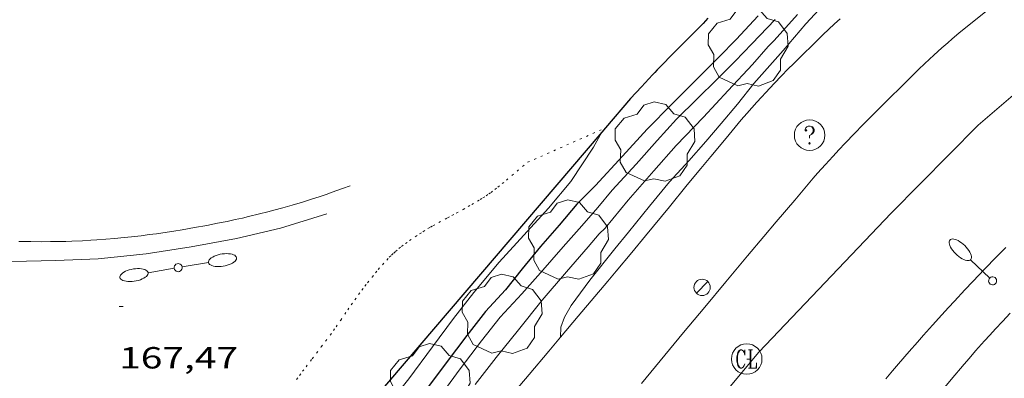
# Model space of a CAD drawing. Units: inches. Extents: x 452000 to 453004, y 4600496 to 4601009.
# Drawn here: x 452385 to 452433, y 4600762 to 4600780 of the extents above; entities that cross this region are included whole.
import ezdxf
from ezdxf.enums import TextEntityAlignment as Align

# ---------------------------------------------------------------- set-up
doc = ezdxf.new("R2010")
doc.units = ezdxf.units.IN
doc.header["$MEASUREMENT"] = 0
doc.linetypes.add('PUNTOS', pattern=[0.25, 0, -0.25])
for name, color, linetype, lineweight in [('ARBRE', 7, 'Continuous', 0), ('BARANA', 7, 'Continuous', 0), ('CORBA DE NIVELL', 7, 'Continuous', 0), ('CORBA MESTRA', 7, 'Continuous', 0), ('COTA ALTIMETRICA', 7, 'Continuous', 0), ('EIX VIA URBANA PAVIMENTADA', 7, 'Continuous', 0), ('FANAL', 7, 'Continuous', 0), ('LIMIT DE PAVIMENT', 7, 'Continuous', 0), ('LIMIT ESPLANADA DE TERRA', 7, 'Continuous', 0), ('MUR', 7, 'Continuous', 0), ('MUR CONTENCIO', 7, 'Continuous', 0), ('REGISTRE CLAVEGUERAM', 7, 'Continuous', 0), ('REGISTRE SENSE IDENTIFICAR', 7, 'Continuous', 0), ('VORERA', 7, 'Continuous', 0)]:
    doc.layers.add(name, color=color, linetype=linetype, lineweight=lineweight)
doc.styles.add('Style-Arial', font='ARIAL.TTF')
doc.linetypes.add('barana', pattern='A,3.4,-0.6,[8,dgnlstyle-mataro.shx,S=0.00644,R=0,X=0,Y=0],-0.6,3.4', length=8)

# ---------------------------------------------------------------- blocks, each defined once
blk = doc.blocks.new('ARBRE')
at = {"color": 0, "linetype": 'ByBlock', "lineweight": -2, "flags": 128}
blk.add_lwpolyline([(-0.507, -1.872), (-1.415, -1.448), (-1.697, -0.9400000000000001), (-1.675, -0.342), (-1.951, 0.138), (-1.943, 0.686), (-1.511, 1.208), (-0.871, 1.406), (-0.543, 1.846), (-0.027, 2.012), (0.541, 1.882), (0.933, 1.428), (1.495, 1.262), (1.921, 0.6940000000000001), (1.969, 0.068), (1.593, -0.562), (1.593, -1.098), (1.229, -1.618), (0.505, -1.886), (-0.049, -1.762), (-0.507, -1.872)], dxfattribs=at)
blk = doc.blocks.new('RCLAVC')
at = {"color": 0, "linetype": 'ByBlock', "lineweight": -2, "flags": 128}
for points in [[(-0.158, 0.43), (-0.122, 0.26), (-0.122, 0.6), (-0.158, 0.43), (-0.228, 0.544), (-0.332, 0.6), (-0.402, 0.6), (-0.508, 0.544), (-0.578, 0.43), (-0.612, 0.316), (-0.648, 0.146), (-0.648, -0.146), (-0.612, -0.316), (-0.578, -0.43), (-0.508, -0.544), (-0.402, -0.6), (-0.332, -0.6), (-0.228, -0.544), (-0.158, -0.43), (-0.122, -0.316)], [(-0.402, 0.6), (-0.472, 0.544), (-0.542, 0.43), (-0.578, 0.316), (-0.612, 0.146), (-0.612, -0.146), (-0.578, -0.316), (-0.542, -0.43), (-0.472, -0.544), (-0.402, -0.6)], [(0.122, 0.6), (0.368, 0.6)], [(0.226, 0.6), (0.226, -0.6)], [(0.262, 0.6), (0.262, -0.6)], [(0.122, -0.6), (0.648, -0.6), (0.648, -0.26), (0.612, -0.6)]]:
    blk.add_lwpolyline(points, dxfattribs=at)
at = {"color": 0, "linetype": 'ByBlock', "lineweight": -2}
blk.add_circle((-0.001401012718677521, -0.0007607361078262329), 1, dxfattribs=at)
blk = doc.blocks.new('COTA')
at = {"color": 0, "linetype": 'ByBlock', "lineweight": -2}
blk.add_line((0, 0), (0.2, 0), dxfattribs=at)
blk = doc.blocks.new('RDESCC')
at = {"color": 0, "linetype": 'ByBlock', "lineweight": -2, "flags": 128}
for points in [[(-0.24, 0.374), (-0.194, 0.316), (-0.24, 0.26), (-0.288, 0.316), (-0.288, 0.374), (-0.24, 0.486), (-0.194, 0.544), (-0.1, 0.6), (0.042, 0.6), (0.184, 0.544), (0.232, 0.486), (0.286, 0.374), (0.286, 0.26), (0.232, 0.146), (0.184, 0.09), (-0.004, -0.024), (-0.004, -0.194)], [(0.042, 0.6), (0.138, 0.544), (0.184, 0.486), (0.232, 0.374), (0.232, 0.26), (0.184, 0.146), (0.09, 0.034)], [(-0.004, -0.486), (-0.052, -0.544), (-0.004, -0.6), (0.042, -0.544), (-0.004, -0.486)]]:
    blk.add_lwpolyline(points, dxfattribs=at)
at = {"color": 0, "linetype": 'ByBlock', "lineweight": -2}
blk.add_circle((-0.001613611161708832, -0.001560736298561096), 1, dxfattribs=at)
blk = doc.blocks.new('FANALB')
at = {"color": 0, "linetype": 'ByBlock', "lineweight": -2, "flags": 128}
for points in [[(0.197, 0.005), (0.189, 0.061), (0.165, 0.111), (0.129, 0.155), (0.083, 0.185), (0.029, 0.201), (-0.027, 0.201), (-0.081, 0.185), (-0.129, 0.155), (-0.167, 0.113), (-0.191, 0.063), (-0.199, 0.007), (-0.191, -0.049), (-0.169, -0.099), (-0.133, -0.143), (-0.08700000000000001, -0.173), (-0.033, -0.191), (0.023, -0.191), (0.077, -0.177), (0.125, -0.147), (0.163, -0.105), (0.187, -0.055), (0.197, 0.001), (0.197, 0.005)], [(1.497, 0.005), (0.197, 0.005)], [(2.897, 0.005), (2.889, 0.051), (2.865, 0.095), (2.827, 0.137), (2.773, 0.175), (2.707, 0.211), (2.629, 0.241), (2.541, 0.267), (2.445, 0.285), (2.343, 0.299), (2.237, 0.305), (2.133, 0.303), (2.027, 0.297), (1.927, 0.283), (1.833, 0.261), (1.747, 0.235), (1.671, 0.203), (1.607, 0.167), (1.557, 0.127), (1.523, 0.085), (1.501, 0.041), (1.497, -0.005), (1.509, -0.051), (1.537, -0.095), (1.579, -0.135), (1.635, -0.175), (1.705, -0.209), (1.785, -0.237), (1.875, -0.261), (1.973, -0.279), (2.075, -0.291), (2.179, -0.295), (2.285, -0.293), (2.389, -0.283), (2.489, -0.267), (2.581, -0.247), (2.665, -0.219), (2.737, -0.185), (2.799, -0.149), (2.845, -0.107), (2.877, -0.065), (2.895, -0.019), (2.897, 0.005)]]:
    blk.add_lwpolyline(points, dxfattribs=at)
blk = doc.blocks.new('FANALD')
at = {"color": 0, "linetype": 'ByBlock', "lineweight": -2, "flags": 128}
for points in [[(-2.906, -0.006), (-2.898, -0.052), (-2.874, -0.096), (-2.836, -0.138), (-2.782, -0.176), (-2.716, -0.212), (-2.638, -0.242), (-2.55, -0.268), (-2.454, -0.286), (-2.352, -0.3), (-2.246, -0.306), (-2.142, -0.304), (-2.036, -0.298), (-1.936, -0.284), (-1.842, -0.262), (-1.756, -0.236), (-1.68, -0.204), (-1.616, -0.168), (-1.566, -0.128), (-1.532, -0.08600000000000001), (-1.51, -0.042), (-1.506, 0.004), (-1.518, 0.05), (-1.546, 0.094), (-1.588, 0.134), (-1.644, 0.174), (-1.714, 0.208), (-1.794, 0.236), (-1.884, 0.26), (-1.982, 0.278), (-2.084, 0.29), (-2.188, 0.294), (-2.294, 0.292), (-2.398, 0.282), (-2.498, 0.266), (-2.59, 0.246), (-2.674, 0.218), (-2.746, 0.184), (-2.808, 0.148), (-2.854, 0.106), (-2.886, 0.064), (-2.904, 0.018), (-2.906, -0.006)], [(0.198, -0.002), (0.19, 0.054), (0.166, 0.104), (0.13, 0.148), (0.084, 0.178), (0.03, 0.194), (-0.026, 0.194), (-0.08, 0.178), (-0.128, 0.148), (-0.166, 0.106), (-0.19, 0.056), (-0.198, 0), (-0.19, -0.056), (-0.168, -0.106), (-0.132, -0.15), (-0.08600000000000001, -0.18), (-0.032, -0.198), (0.024, -0.198), (0.078, -0.184), (0.126, -0.154), (0.164, -0.112), (0.188, -0.062), (0.198, -0.006), (0.198, -0.002)], [(2.898, -0.002), (2.89, 0.044), (2.866, 0.088), (2.828, 0.13), (2.774, 0.168), (2.708, 0.204), (2.63, 0.234), (2.542, 0.26), (2.446, 0.278), (2.344, 0.292), (2.238, 0.298), (2.134, 0.296), (2.028, 0.29), (1.928, 0.276), (1.834, 0.254), (1.748, 0.228), (1.672, 0.196), (1.608, 0.16), (1.558, 0.12), (1.524, 0.078), (1.502, 0.034), (1.498, -0.012), (1.51, -0.058), (1.538, -0.102), (1.58, -0.142), (1.636, -0.182), (1.706, -0.216), (1.786, -0.244), (1.876, -0.268), (1.974, -0.286), (2.076, -0.298), (2.18, -0.302), (2.286, -0.3), (2.39, -0.29), (2.49, -0.274), (2.582, -0.254), (2.666, -0.226), (2.738, -0.192), (2.8, -0.156), (2.846, -0.114), (2.878, -0.07200000000000001), (2.896, -0.026), (2.898, -0.002)], [(-1.506, -0.006), (-0.198, -0.006)], [(1.498, -0.002), (0.198, -0.002)]]:
    blk.add_lwpolyline(points, dxfattribs=at)
blk = doc.blocks.new('FANAL')
at = {"color": 0, "linetype": 'ByBlock', "lineweight": -2}
blk.add_line((0.283, 0.283), (-0.283, -0.283), dxfattribs=at)
blk.add_circle((0.0002620689868927002, 0.0006722288131713868), 0.40000000060146, dxfattribs=at)

msp = doc.modelspace()

# ---------------------------------------------------------------- linework, layer by layer
at = {"layer": 'BARANA', "color": 7, "linetype": 'barana', "lineweight": 0}
msp.add_polyline3d([(452399.8066119829, 4600770.257904536, 168.2582608672032), (452397.5436032542, 4600769.569920641, 168.2742608920096), (452395.3795959537, 4600769.049936254, 168.2742608920096), (452393.1585894602, 4600768.647952483, 168.2742608920096), (452390.94658336, 4600768.295968721, 168.2742608920096), (452388.5855778178, 4600768.047986249, 168.2742608920096), (452386.5175740501, 4600767.974001826, 168.2742608920096), (452384.360570281, 4600767.918018106, 168.2742608920096), (452382.06156721, 4600767.983035651, 168.2742608920096), (452379.5985650682, 4600768.204054682, 168.2742608920096), (452377.1815639159, 4600768.546073551, 168.2742608920096), (452375.2585631197, 4600768.834088588, 168.2742608920096), (452373.1665645352, 4600769.448105413, 168.2742608920096), (452370.3085673503, 4600770.403128579, 168.2742608920096), (452367.2135708905, 4600771.502153767, 168.2742608920096), (452364.7765754511, 4600772.601173961, 168.2742608920096), (452362.4185799974, 4600773.682193529, 168.2742608920096), (452360.431585817, 4600774.855210423, 168.2742608920096), (452359.0755907787, 4600775.786222157, 168.2742608920096), (452357.7045963242, 4600776.797234126, 168.2262608175904), (452357.3315978097, 4600777.069237377, 168.2262608175904), (452353.781587852, 4600776.482263403, 168.2262608175904)], dxfattribs=at)
at = {"layer": 'CORBA DE NIVELL', "color": 30, "linetype": 'Continuous', "lineweight": 0}
for points, elevation in [([(452424.407730028, 4600780.788734203), (452423.3207192832, 4600779.5947406), (452422.2077077015, 4600778.295747031), (452420.7586930569, 4600776.661755491), (452419.9556841637, 4600775.653760022), (452419.1616756564, 4600774.69476456), (452418.4096678817, 4600773.823768916), (452417.5656593802, 4600772.875773849), (452416.622650012, 4600771.833779389), (452415.6446394968, 4600770.64778497), (452414.6066281073, 4600769.358790848), (452413.9396209196, 4600768.547794651), (452412.7146073433, 4600767.00880156), (452411.793596484, 4600765.765806621), (452411.470591628, 4600765.191808182), (452411.297587642, 4600764.701808735), (452411.2725854138, 4600764.200840446)], 162.0002511648), ([(452422.8997221435, 4600780.057744512), (452421.7647106263, 4600778.771751131), (452421.4677080338, 4600778.490752948), (452420.7027000721, 4600777.597757368), (452419.5066885437, 4600776.322764467), (452418.2896766944, 4600775.009771665), (452416.9476640823, 4600773.621779694), (452415.8566529899, 4600772.382786051), (452414.5996400316, 4600770.93179334), (452413.4746278772, 4600769.559799748), (452413.1776252848, 4600769.278801566), (452412.6336196309, 4600768.644804711), (452411.5776086533, 4600767.413810815), (452410.3835962632, 4600766.02481772), (452409.2105833365, 4600764.560824351), (452408.1205713806, 4600763.207830524), (452407.0845596906, 4600761.878836324)], 163.0002527152), ([(452421.8147185494, 4600779.805752354), (452420.6667077935, 4600778.62275923), (452419.8416999967, 4600777.763764158), (452418.9506917562, 4600776.859769518), (452417.9766830911, 4600775.916775445), (452416.9746739728, 4600774.919781502), (452416.0146645479, 4600773.873787165), (452414.9876541162, 4600772.70879315), (452413.8126425217, 4600771.420800069), (452413.1026349944, 4600770.573804143), (452412.3256269382, 4600769.670808638), (452411.4066177665, 4600768.649814028), (452410.3006063169, 4600767.366820431), (452409.375597007, 4600766.328825841), (452408.3095866741, 4600765.184832155), (452407.3955764253, 4600764.020837285), (452406.3555643876, 4600762.646843046), (452405.2405511183, 4600761.125849148)], 164.0002542656), ([(452413.3094089529, 4600774.281351211), (452412.8926571203, 4600773.532810324), (452411.7876426601, 4600771.852816104), (452410.6796310405, 4600770.547822488), (452409.4726191081, 4600769.22182959), (452408.2716071472, 4600767.890836639), (452407.0235939296, 4600766.403843802), (452406.0255827082, 4600765.128849398), (452404.9885704552, 4600763.725855091), (452403.8355568083, 4600762.162861416), (452402.4825417359, 4600760.452869032), (452400.878525235, 4600758.605878338), (452399.5585131198, 4600757.278886298), (452398.7045037454, 4600756.217891132), (452398.0514963595, 4600755.377894783), (452397.114486955, 4600754.329900269), (452395.8624739514, 4600752.871907507), (452394.5194607838, 4600751.410915433), (452393.3794503362, 4600750.266922309), (452392.4264415216, 4600749.299928041), (452391.6224346071, 4600748.552932984), (452390.3274231605, 4600747.30894088), (452390.1694084622, 4600747.167613122)], 166.0002573664), ([(452413.3096634499, 4600774.281808321), (452413.3094089529, 4600774.281351211)], 166.0002573664)]:
    msp.add_lwpolyline(points, dxfattribs=dict(at, elevation=elevation))
at = {"layer": 'CORBA DE NIVELL', "color": 30, "linetype": 'Continuous', "lineweight": 0, "elevation": 162.0002511648, "flags": 128}
msp.add_lwpolyline([(452411.2725854138, 4600764.200840446), (452411.2725838018, 4600764.200808148)], dxfattribs=at)
at = {"layer": 'CORBA MESTRA', "color": 30, "linetype": 'Continuous', "lineweight": 30, "elevation": 165.000255816}
msp.add_lwpolyline([(452420.9727186249, 4600779.987759025), (452419.8887081427, 4600778.827765451), (452419.0537004216, 4600777.980770473), (452417.9696904098, 4600776.882776996), (452416.7616793409, 4600775.670784282), (452415.5336679601, 4600774.421791664), (452414.3226560671, 4600773.101798806), (452412.9916430016, 4600771.651806657), (452412.0826346953, 4600770.742812145), (452411.2036255173, 4600769.712817216), (452410.293616094, 4600768.656822484), (452409.4026064271, 4600767.564827551), (452408.5745973358, 4600766.535832239), (452407.5945876749, 4600765.462838011), (452406.6805773426, 4600764.287843125), (452405.6705655486, 4600762.939848698), (452404.6545537, 4600761.585854308)], dxfattribs=at)
at = {"layer": 'EIX VIA URBANA PAVIMENTADA', "color": 1, "linetype": 'Continuous', "lineweight": 20}
msp.add_polyline3d([(452369.603606951, 4600643.970937904, 162.810252420624), (452366.5446683035, 4600652.681974621, 163.5782536113312), (452363.8267238869, 4600660.563007462, 164.2182546035872), (452361.3687836673, 4600668.944039105, 164.8662556082465), (452359.2258426917, 4600677.161068105, 165.4182564640672), (452358.3288890722, 4600683.457084672, 166.0022573695008), (452358.889919427, 4600687.343086441, 166.2662577788064), (452359.6599534142, 4600691.665087299, 166.4262580268705), (452361.7689987189, 4600697.205079885, 166.5862582749345), (452364.3790523424, 4600703.739070212, 166.530258188112), (452366.9470850426, 4600707.524056596, 166.4262580268705), (452371.3121231616, 4600711.656029881, 166.1462575927585), (452377.3961702207, 4600716.614991409, 165.7542569850016), (452381.4652053694, 4600720.415966427, 165.1462560423585), (452389.211275006, 4600728.010919428, 164.4262549260705), (452399.0933673555, 4600738.162860188, 163.3302532268321), (452410.1124772574, 4600750.395795546, 162.1942514655777), (452421.006593377, 4600763.473733163, 161.2182499523873), (452427.4986552345, 4600770.299694488, 160.7302491957921), (452431.7726946921, 4600774.626668768, 160.4182487120672), (452435.6587260137, 4600777.960644451, 160.2422484391969), (452439.863756851, 4600781.165617515, 160.0482481384192)], dxfattribs=at)
at = {"layer": 'LIMIT DE PAVIMENT', "color": 1, "linetype": 'Continuous', "lineweight": 20}
msp.add_polyline3d([(452384.7015783214, 4600768.908017053, 167.690259986576), (452385.2945791724, 4600768.89901254, 167.690259986576), (452385.8095799558, 4600768.89700863, 167.6932599912273), (452386.2595806763, 4600768.90000522, 167.6982599989792), (452386.6545813342, 4600768.906002232, 167.7052600098321), (452386.9985819282, 4600768.913999635, 167.7122600206849), (452387.3005824722, 4600768.923997358, 167.7182600299872), (452387.8295834594, 4600768.945993379, 167.7292600470417), (452388.2255842325, 4600768.966990407, 167.7362600578944), (452388.5225848297, 4600768.984988182, 167.740260064096), (452388.9675857624, 4600769.016984855, 167.745260071848), (452389.4135867421, 4600769.05498153, 167.7462600733984), (452389.6975873873, 4600769.081979416, 167.745260071848), (452390.229588637, 4600769.137975467, 167.7442600702976), (452390.6945897677, 4600769.191972022, 167.7422600671968), (452391.0995907825, 4600769.242969029, 167.7412600656465), (452391.4545916971, 4600769.290966409, 167.7392600625456), (452391.7645925191, 4600769.335964127, 167.7382600609952), (452392.3055939801, 4600769.417960148, 167.7352600563441), (452392.7115951104, 4600769.483957171, 167.7342600547936), (452393.319596842, 4600769.587952718, 167.7322600516928), (452393.9275986345, 4600769.69994828, 167.730260048592), (452394.4556002346, 4600769.802944433, 167.7292600470417), (452394.9166016626, 4600769.89694108, 167.7282600454912), (452395.3186029383, 4600769.982938164, 167.7272600439408), (452395.6696040743, 4600770.060935621, 167.7262600423904), (452395.976605089, 4600770.131933403, 167.72526004084), (452396.5116068973, 4600770.260929543, 167.7242600392896), (452396.9116082838, 4600770.361926665, 167.7232600377393), (452397.2116093407, 4600770.439924508, 167.7232600377393), (452397.66061097, 4600770.562921293, 167.7222600361888), (452398.1086126358, 4600770.690918092, 167.7222600361888), (452398.6156145752, 4600770.842914481, 167.7222600361888), (452399.055616312, 4600770.981911358, 167.7222600361888), (452399.4396178633, 4600771.107908639, 167.7222600361888), (452399.7746192477, 4600771.221906275, 167.7222600361888), (452400.0666204668, 4600771.322904215, 167.7222600361888), (452400.5756226445, 4600771.505900637, 167.7222600361888), (452400.9556243111, 4600771.647897974, 167.7222600361888)], dxfattribs=at)
at = {"layer": 'LIMIT ESPLANADA DE TERRA', "color": 7, "linetype": 'PUNTOS', "lineweight": 0}
for points in [[(452398.3285479593, 4600762.121903137, 167.5822598191328), (452398.4765497442, 4600762.326902332, 167.5842598222336), (452398.6255515231, 4600762.530901518, 167.5862598253345), (452398.7925534816, 4600762.754900598, 167.5882598284352), (452399.0895569012, 4600763.144898949, 167.5912598330864), (452399.5375620192, 4600763.727896455, 167.5962598408384), (452399.759564579, 4600764.019895222, 167.5992598454897), (452399.9795671508, 4600764.313894009, 167.6022598501408), (452400.1345690149, 4600764.527893164, 167.6052598547921), (452400.2685706567, 4600764.716892441, 167.6082598594432), (452400.4985735323, 4600765.048891211, 167.6142598687456), (452400.8405778715, 4600765.550889393, 167.6242598842496), (452401.012580035, 4600765.800888477, 167.6292598920016), (452401.1875821881, 4600766.048887533, 167.6342598997537), (452401.3705843914, 4600766.301886537, 167.6392599075056), (452401.5325863042, 4600766.520885647, 167.645259916808), (452401.6765879691, 4600766.71088485, 167.65025992456), (452401.8045894196, 4600766.875884134, 167.6542599307616), (452402.0315919415, 4600767.161882854, 167.6622599431648), (452402.2055938198, 4600767.373881863, 167.6672599509168), (452402.3385952173, 4600767.530881098, 167.6722599586688), (452402.5405973059, 4600767.764879927, 167.6772599664208), (452402.7485993812, 4600767.995878709, 167.6822599741729), (452402.8766005963, 4600768.129877944, 167.6842599772736), (452402.991601632, 4600768.242877247, 167.685259978824), (452403.0946025201, 4600768.338876614, 167.6862599803744), (452403.1866032849, 4600768.420876043, 167.6862599803744), (452403.3516045954, 4600768.559875007, 167.6862599803744), (452403.478605551, 4600768.659874198, 167.685259978824), (452403.6736069687, 4600768.806872947, 167.6842599772736), (452403.8716083455, 4600768.947871664, 167.6822599741729), (452404.1536102547, 4600769.141869823, 167.6782599679712), (452404.3666116548, 4600769.282868426, 167.67525996332), (452404.5276126935, 4600769.386867366, 167.6722599586688), (452404.7716142175, 4600769.537865749, 167.6682599524672), (452404.8956149637, 4600769.610864921, 167.6672599509168), (452405.0206156962, 4600769.681864083, 167.6662599493664), (452405.3056173217, 4600769.837862162, 167.6652599478161), (452405.7356197258, 4600770.066859255, 167.6662599493664), (452405.9506209242, 4600770.1808578, 167.6672599509168), (452406.1646221437, 4600770.297856357, 167.6662599493664), (452406.4956240378, 4600770.479854128, 167.6632599447152), (452406.7426254678, 4600770.617852468, 167.6592599385137), (452406.9276265514, 4600770.722851227, 167.6562599338624), (452407.2026281993, 4600770.88384939, 167.6522599276609), (452407.3386290399, 4600770.966848488, 167.6512599261104), (452407.4736298941, 4600771.051847595, 167.65025992456), (452407.6246308794, 4600771.150846602, 167.65025992456), (452407.7546317638, 4600771.240845756, 167.65025992456), (452407.8666325521, 4600771.321845031, 167.65025992456), (452408.0596339515, 4600771.466843792, 167.65025992456), (452408.2026350154, 4600771.577842879, 167.6512599261104), (452408.4146366416, 4600771.748841535, 167.6512599261104), (452408.6236382858, 4600771.922840219, 167.65025992456), (452409.1436424078, 4600772.359836952, 167.6462599183585), (452409.6646465312, 4600772.796833676, 167.6422599121568), (452413.4863364224, 4600774.488661711, 167.638260250143)], [(452413.4863364224, 4600774.488661711, 167.638260250143), (452413.4866652949, 4600774.4888073, 167.6382599059552)]]:
    msp.add_polyline3d(points, dxfattribs=at)
at = {"layer": 'MUR', "color": 1, "linetype": 'Continuous', "lineweight": 20}
msp.add_polyline3d([(452433.3386270491, 4600765.391642568, 162.095251312088), (452432.9556233368, 4600764.980644836, 162.0992513182896), (452432.623620083, 4600764.619646796, 162.10025131984), (452432.334617222, 4600764.301648496, 162.0992513182896), (452432.0826147144, 4600764.022649975, 162.0982513167393), (452431.6456103039, 4600763.530652528, 162.0992513182896), (452431.321606979, 4600763.158654409, 162.1042513260417), (452431.0796044793, 4600762.878655812, 162.1112513368944), (452430.8996025992, 4600762.66765685, 162.1182513477472), (452430.6315997709, 4600762.349658391, 162.1332513710032), (452430.3655969381, 4600762.030659914, 162.1542514035616), (452429.2025844517, 4600760.622666555, 162.2652515756561), (452428.4615756838, 4600759.723005641, 162.338415946473)], dxfattribs=at)
at = {"layer": 'MUR CONTENCIO', "color": 1, "linetype": 'Continuous', "lineweight": 30}
for points, elevation in [([(452414.7183004312, 4600775.932185858), (452413.4863364224, 4600774.488661711)], 167.6192226323103), ([(452414.719678171, 4600775.933800192), (452414.7183004312, 4600775.932185858)], 167.6192598765192), ([(452413.3094089529, 4600774.281351211), (452390.1694084622, 4600747.167613122)], 167.5811363039371), ([(452413.4863364224, 4600774.488661711), (452413.3094089529, 4600774.281351211)], 167.585919154713)]:
    msp.add_lwpolyline(points, dxfattribs=dict(at, elevation=elevation))
for points in [[(452418.5017139137, 4600779.871777593, 167.8002601571201), (452418.2687116252, 4600779.617778968, 167.7972601524688), (452418.0307093518, 4600779.366780384, 167.7942601478176), (452417.7067063532, 4600779.037782332, 167.7892601400657), (452417.2177018772, 4600778.547785283, 167.7772601214609), (452416.9726996308, 4600778.301786761, 167.770260110608), (452416.7296973875, 4600778.055788224, 167.7622600982048), (452416.2576930289, 4600777.577791063, 167.7442600702976), (452416.0236908375, 4600777.336792466, 167.7312600501424), (452415.9086897335, 4600777.214793149, 167.7232600377393), (452415.7936886296, 4600777.092793833, 167.7142600237856), (452415.2506833415, 4600776.506797044, 167.6662599493664), (452414.7183004312, 4600775.932185858, 167.6191120334715)], [(452414.7183004312, 4600775.932185858, 167.6191120334715), (452414.7086780624, 4600775.921800249, 167.6182598749472)]]:
    msp.add_polyline3d(points, dxfattribs=at)
at = {"layer": 'VORERA', "color": 1, "linetype": 'Continuous', "lineweight": 0}
for points in [[(452425.2286776722, 4600773.720717016, 160.8592493957936), (452425.7206823197, 4600774.232714077, 160.8422493694369), (452426.0936857889, 4600774.613711838, 160.8292493492816), (452426.6566909715, 4600775.181708446, 160.8072493151729), (452426.9386935559, 4600775.464706745, 160.7942492950176), (452427.221696142, 4600775.747705036, 160.7782492702112), (452428.1787048566, 4600776.700699253, 160.7212491818384), (452428.5397081022, 4600777.054697062, 160.70024914928), (452428.8577109399, 4600777.36369513, 160.6812491198224), (452429.1367133983, 4600777.630693425, 160.6642490934657), (452429.3837155491, 4600777.863691913, 160.65024907176), (452429.5997174167, 4600778.065690586, 160.6362490500544), (452429.9837206601, 4600778.414688215, 160.6132490143952), (452430.2737230673, 4600778.672686414, 160.595248986488), (452430.4937248576, 4600778.863685042, 160.5812489647824), (452430.8277275151, 4600779.145682944, 160.560248932224), (452431.1657301408, 4600779.422680808, 160.5382488981152), (452434.1407529026, 4600781.814661944, 160.345248598888), (452437.1147756553, 4600784.205643087, 160.1522482996609)], [(452411.2725854138, 4600764.200840446, 161.9850963071491), (452412.1465930251, 4600765.237803124, 161.910251025264), (452413.5946083054, 4600766.955794801, 161.7942508454177), (452414.0076126787, 4600767.447792429, 161.7632507973552), (452414.7786208926, 4600768.372788014, 161.7072507105328), (452415.4496281017, 4600769.185784183, 161.6612506392144), (452416.6206407369, 4600770.611777509, 161.585250521384), (452417.4976502228, 4600771.682772515, 161.530250436112), (452418.1566573297, 4600772.484768759, 161.4882503709952), (452418.6516626497, 4600773.084765933, 161.4562503213824), (452419.3976706275, 4600773.983761667, 161.4072502454128), (452420.1476785734, 4600774.877757361, 161.3542501632417), (452420.4146813547, 4600775.18975582, 161.3342501322336), (452420.6676839474, 4600775.479754349, 161.315250102776), (452420.9076863606, 4600775.748752946, 161.2972500748688), (452421.135688611, 4600775.998751603, 161.2792500469616), (452421.3506907121, 4600776.231750333, 161.2632500221552), (452421.7576946285, 4600776.664747917, 161.230249970992), (452422.1186980336, 4600777.039745758, 161.2022499275808), (452422.4377009941, 4600777.364743843, 161.1772498888209), (452422.7187035694, 4600777.646742147, 161.155249854712), (452423.2147080715, 4600778.138739146, 161.1172497957969), (452423.5897114222, 4600778.503736867, 161.0892497523856), (452424.154716441, 4600779.049733426, 161.0482496888192), (452424.7227214493, 4600779.593729961, 161.0102496299041), (452424.9929326304, 4600779.85186593, 160.994464211409)], [(452415.2575727639, 4600761.931774394, 161.7012507012304), (452417.3175949341, 4600764.432762641, 161.5072504004528), (452418.3496060033, 4600765.680756746, 161.4112502516144), (452419.3856170636, 4600766.926750816, 161.3142501012256), (452420.4536284011, 4600768.202744691, 161.215249947736), (452421.2566368997, 4600769.158740081, 161.1422498345568), (452421.8596432597, 4600769.873736614, 161.0892497523856), (452422.7686527952, 4600770.944731378, 161.0112496314544), (452423.6806623202, 4600772.013726114, 160.9382495182753), (452423.8906644896, 4600772.256724899, 160.9232494950192), (452424.0896665205, 4600772.483723741, 160.910249474864), (452424.2776684053, 4600772.693722639, 160.8992494578096), (452424.6346719331, 4600773.085720539, 160.8822494314528), (452424.9496750013, 4600773.425718675, 160.8692494112976), (452425.2286776722, 4600773.720717016, 160.8592493957936)], [(452427.2315930428, 4600762.157683891, 161.0662497167264), (452427.5695965943, 4600762.556681945, 161.0362496702144), (452427.8665996952, 4600762.904680231, 161.0092496283537), (452428.3906051057, 4600763.510677194, 160.9612495539345), (452428.7876091431, 4600763.961674882, 160.92524949812), (452429.0856121698, 4600764.299673145, 160.8992494578096), (452429.5356166915, 4600764.803670512, 160.8642494035456), (452429.9886212103, 4600765.306667854, 160.8342493570336), (452430.316624458, 4600765.667665925, 160.815249327576), (452430.6056272961, 4600765.98266422, 160.7992493027696), (452431.1156322372, 4600766.529661199, 160.7712492593585), (452431.5006359299, 4600766.937658911, 160.7512492283504), (452432.0816414438, 4600767.545655444, 160.7212491818384), (452432.6676469352, 4600768.149651934, 160.690249133776), (452433.1266512129, 4600768.619649181, 160.6672490981168)], [(452400.8206338712, 4600751.945477567, 162.975054745194), (452400.8574749881, 4600751.987868238, 162.9712526702384), (452402.3294901766, 4600753.688859706, 162.8212524376784), (452403.4315015895, 4600754.967853328, 162.7112522671345), (452404.2565101527, 4600755.927848557, 162.630252141552), (452405.4905230222, 4600757.371841433, 162.510251955504), (452406.7215359024, 4600758.817834334, 162.3942517756576), (452408.4435539824, 4600760.848824415, 162.2352515291441), (452409.7325675593, 4600762.374817002, 162.1192513492976), (452410.6985777448, 4600763.519811447, 162.0342512175137), (452411.2725854138, 4600764.200840446, 161.9850963071491)]]:
    msp.add_polyline3d(points, dxfattribs=at)

# ---------------------------------------------------------------- block references
at = {"layer": 'ARBRE', "color": 3, "linetype": 'Continuous', "lineweight": 0, "xscale": 1.000001550400009, "yscale": 1.000001550399986, "zscale": 1.0000015504, "rotation": 359.9995652666707}
for p in [(452420.4777060133, 4600778.426760361, 164.0002542656), (452415.9056634457, 4600773.750787801, 164.0002542656), (452411.6636203349, 4600768.935812522, 164.0002542656), (452408.4105876578, 4600765.293831558, 164.0002542656), (452404.878556316, 4600761.884853072, 165.000255816)]:
    msp.add_blockref('ARBRE', p, dxfattribs=at)
at = {"layer": 'COTA ALTIMETRICA', "color": 7, "linetype": 'Continuous', "lineweight": 0, "xscale": 1.000001550400009, "yscale": 1.000001550399986, "zscale": 1.0000015504, "rotation": 359.9995652666707}
for p in [(452389.6235617633, 4600765.719974766, 167.4722596485888), (452420.4125898838, 4600763.134737144, 161.130249815952)]:
    msp.add_blockref('COTA', p, dxfattribs=at)
at = {"layer": 'FANAL', "color": 7, "linetype": 'Continuous', "lineweight": 0, "zscale": 1.0000015504, "rotation": 136.0804609814584}
msp.add_blockref('FANALB', (452432.4796377663, 4600766.979651547, 160.690249133776), dxfattribs=at)
at = {"layer": 'FANAL', "color": 7, "linetype": 'Continuous', "lineweight": 0, "yscale": 1.000001550399986, "zscale": 1.0000015504}
for name, p, xscale, rotation in [('FANALD', (452392.5185806755, 4600767.620955748, 167.6262598873504), 1.00000155039999, 189.5651397563825), ('FANAL', (452418.2246131846, 4600766.652759201, 161.3862502128544), 1.000001550400009, 359.9995652666707)]:
    msp.add_blockref(name, p, dxfattribs=dict(at, xscale=xscale, rotation=rotation))
at = {"layer": 'REGISTRE CLAVEGUERAM', "color": 7, "linetype": 'Continuous', "lineweight": 0, "xscale": 0.7500011627999923, "yscale": 0.7500011628000038, "zscale": 0.7500011628000001, "rotation": 359.9995652666702}
msp.add_blockref('RCLAVC', (452420.4125898838, 4600763.134737144, 161.130249815952), dxfattribs=at)
at = {"layer": 'REGISTRE SENSE IDENTIFICAR', "color": 7, "linetype": 'Continuous', "lineweight": 0, "xscale": 0.7500011627999923, "yscale": 0.7500011628000038, "zscale": 0.7500011628000001, "rotation": 359.9995652666702}
msp.add_blockref('RDESCC', (452423.5006780964, 4600774.129730761, 161.0822497415328), dxfattribs=at)

# ---------------------------------------------------------------- texts
at = {"layer": 'COTA ALTIMETRICA', "color": 7, "linetype": 'Continuous', "lineweight": 0, "style": 'Style-Arial', "width": 1.333331428571429}
msp.add_text('167,47', height=1.05000162792, rotation=359.99956526667, dxfattribs=at).set_placement((452389.6235465882, 4600763.719971665, 167.4722596485888), align=Align.TOP_LEFT)

doc.saveas('drawing.dxf')
